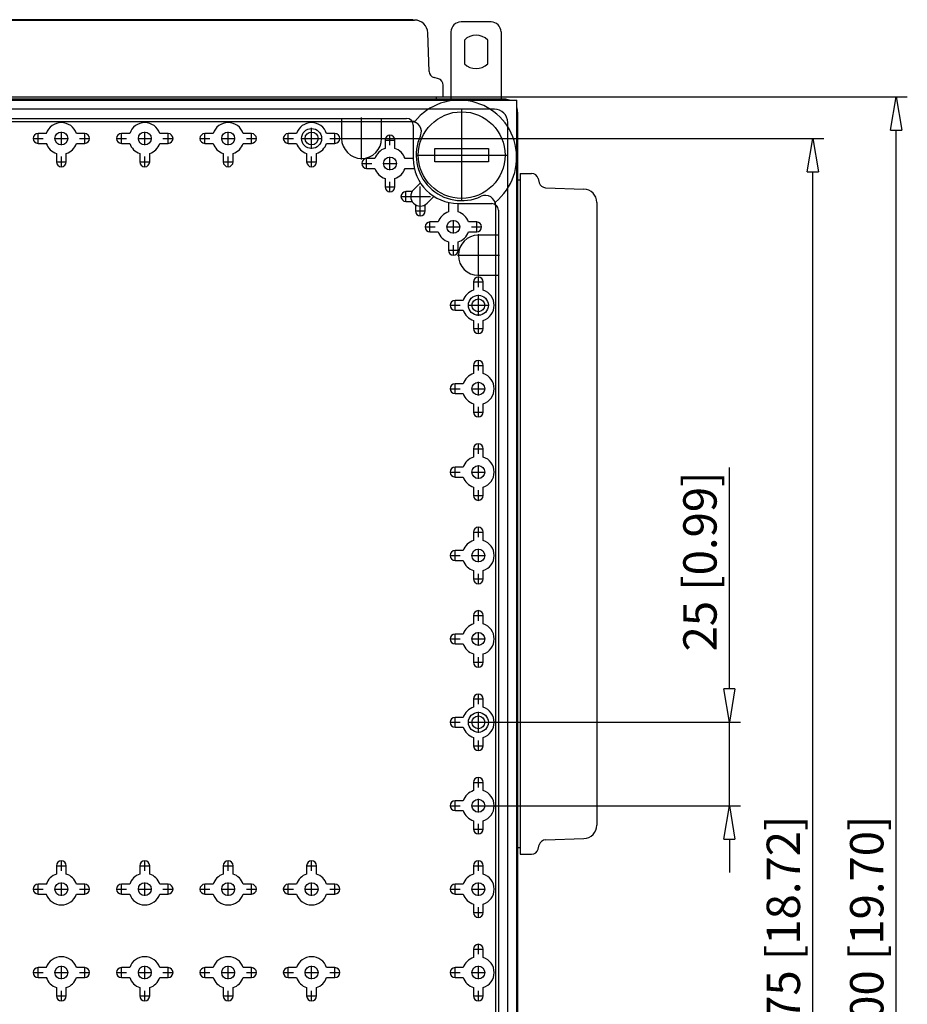
# Model space of a CAD drawing. Extents: x -330.6 to -251.3, y 604.7 to 667.8.
# Drawn here: x -305.8 to -279.2, y 638.3 to 667.8 of the extents above; entities that cross this region are included whole.
import ezdxf

# ---------------------------------------------------------------- set-up
doc = ezdxf.new("R2010")
doc.units = 0
doc.header["$LTSCALE"] = 0.25
doc.layers.get('0').update_dxf_attribs({"linetype": 'CONTINUOUS'})
doc.layers.add('BEM', color=3, linetype='CONTINUOUS')
doc.styles.get("Standard").update_dxf_attribs({"font": 'isocp.shx', "oblique": 15})

# ---------------------------------------------------------------- blocks, each defined once
blk = doc.blocks.new('_ClosedBlank')
at = {"layer": 'BEM', "color": 0, "lineweight": -2}
for p, q in [((-1, 0.167), (0, 0)), ((-1, 0.167), (-1, -0.167)), ((0, 0), (-1, -0.167))]:
    blk.add_line(p, q, dxfattribs=at)

msp = doc.modelspace()

# ---------------------------------------------------------------- linework, layer by layer
for p, q in [((-325.115, 667.76), (-293.947, 667.76)), ((-293.981, 667.77), (-325.081, 667.77)), ((-293.981, 667.76), (-293.981, 667.77)), ((-291.651, 667.704), (-292.551, 667.704)), ((-293.507, 666.221), (-293.547, 667.374)), ((-292.851, 667.404), (-292.851, 665.39)), ((-291.351, 667.404), (-291.351, 665.39)), ((-292.451, 667.161), (-292.451, 666.447)), ((-291.751, 666.447), (-291.751, 667.161)), ((-293.229, 666), (-293.358, 666.035)), ((-293.081, 665.46), (-293.081, 665.807)), ((-328.181, 665.36), (-290.881, 665.36)), ((-291.251, 665.39), (-327.811, 665.39)), ((-325.981, 665.46), (-293.081, 665.46)), ((-294.431, 665.46), (-279.172, 665.46)), ((-293.281, 665.39), (-293.281, 665.46)), ((-290.881, 615.56), (-290.881, 665.36)), ((-291.551, 665.09), (-327.511, 665.09)), ((-292.531, 662.345), (-292.531, 665.075)), ((-290.851, 615.93), (-290.851, 664.99)), ((-325.026, 664.72), (-294.036, 664.72)), ((-324.881, 664.81), (-294.181, 664.81)), ((-296.131, 664.81), (-296.131, 664.21)), ((-295.531, 663.58), (-295.531, 664.84)), ((-294.931, 664.21), (-294.931, 664.81)), ((-293.937, 664.72), (-294.036, 664.72)), ((-291.151, 616.23), (-291.151, 664.69)), ((-305.231, 664.056), (-305.231, 664.365)), ((-304.982, 664.357), (-305.231, 664.357)), ((-304.531, 664.008), (-304.531, 664.412)), ((-303.831, 664.357), (-304.079, 664.357)), ((-303.831, 664.056), (-303.831, 664.365)), ((-302.731, 664.056), (-302.731, 664.365)), ((-302.482, 664.357), (-302.731, 664.357)), ((-302.031, 664.008), (-302.031, 664.412)), ((-301.331, 664.357), (-301.579, 664.357)), ((-301.331, 664.056), (-301.331, 664.365)), ((-300.231, 664.056), (-300.231, 664.365)), ((-299.982, 664.357), (-300.231, 664.357)), ((-299.531, 664.008), (-299.531, 664.412)), ((-298.831, 664.357), (-299.079, 664.357)), ((-298.831, 664.056), (-298.831, 664.365)), ((-297.731, 664.056), (-297.731, 664.365)), ((-297.482, 664.357), (-297.731, 664.357)), ((-297.031, 663.895), (-297.031, 664.525)), ((-296.331, 664.357), (-296.579, 664.357)), ((-296.331, 664.056), (-296.331, 664.365)), ((-293.981, 664.61), (-293.981, 663.607)), ((-279.505, 616.46), (-279.505, 664.46)), ((-305.385, 664.21), (-305.076, 664.21)), ((-305.231, 664.063), (-304.982, 664.063)), ((-304.733, 664.21), (-304.329, 664.21)), ((-304.079, 664.063), (-303.831, 664.063)), ((-303.985, 664.21), (-303.676, 664.21)), ((-302.885, 664.21), (-302.576, 664.21)), ((-302.731, 664.063), (-302.482, 664.063)), ((-302.233, 664.21), (-301.829, 664.21)), ((-301.579, 664.063), (-301.331, 664.063)), ((-301.485, 664.21), (-301.176, 664.21)), ((-300.385, 664.21), (-300.076, 664.21)), ((-300.231, 664.063), (-299.982, 664.063)), ((-299.733, 664.21), (-299.329, 664.21)), ((-299.079, 664.063), (-298.831, 664.063)), ((-298.985, 664.21), (-298.676, 664.21)), ((-297.885, 664.21), (-297.576, 664.21)), ((-297.731, 664.063), (-297.482, 664.063)), ((-297.346, 664.21), (-296.716, 664.21)), ((-296.579, 664.063), (-296.331, 664.063)), ((-296.485, 664.21), (-296.176, 664.21)), ((-296.161, 664.21), (-294.901, 664.21)), ((-294.901, 664.21), (-281.672, 664.21)), ((-294.835, 664.16), (-294.526, 664.16)), ((-294.828, 664.16), (-294.828, 663.912)), ((-294.681, 664.006), (-294.681, 664.315)), ((-294.534, 663.912), (-294.534, 664.16)), ((-304.678, 663.759), (-304.678, 663.51)), ((-304.384, 663.51), (-304.384, 663.759)), ((-302.178, 663.759), (-302.178, 663.51)), ((-301.884, 663.51), (-301.884, 663.759)), ((-299.678, 663.759), (-299.678, 663.51)), ((-299.384, 663.51), (-299.384, 663.759)), ((-297.178, 663.759), (-297.178, 663.51)), ((-296.884, 663.51), (-296.884, 663.759)), ((-293.331, 663.51), (-293.331, 663.91)), ((-293.331, 663.91), (-291.731, 663.91)), ((-291.731, 663.91), (-291.731, 663.51)), ((-304.685, 663.51), (-304.376, 663.51)), ((-304.531, 663.356), (-304.531, 663.665)), ((-302.185, 663.51), (-301.876, 663.51)), ((-302.031, 663.356), (-302.031, 663.665)), ((-299.685, 663.51), (-299.376, 663.51)), ((-299.531, 663.356), (-299.531, 663.665)), ((-297.185, 663.51), (-296.876, 663.51)), ((-297.031, 663.356), (-297.031, 663.665)), ((-295.535, 663.46), (-295.226, 663.46)), ((-295.381, 663.306), (-295.381, 663.615)), ((-295.132, 663.607), (-295.381, 663.607)), ((-294.883, 663.46), (-294.479, 663.46)), ((-294.681, 663.258), (-294.681, 663.662)), ((-293.981, 663.607), (-294.229, 663.607)), ((-293.896, 663.71), (-291.166, 663.71)), ((-291.731, 663.51), (-293.331, 663.51)), ((-295.381, 663.313), (-295.132, 663.313)), ((-294.229, 663.313), (-293.981, 663.313)), ((-290.781, 663.16), (-290.434, 663.16)), ((-290.781, 663.16), (-290.781, 642.76)), ((-282.005, 617.71), (-282.005, 663.21)), ((-294.828, 663.009), (-294.828, 662.76)), ((-294.681, 662.606), (-294.681, 662.915)), ((-294.534, 662.76), (-294.534, 663.009)), ((-293.768, 662.88), (-293.974, 662.674)), ((-290.781, 662.96), (-290.851, 662.96)), ((-290.241, 663.012), (-290.206, 662.883)), ((-294.835, 662.76), (-294.526, 662.76)), ((-294.204, 662.316), (-294.204, 662.625)), ((-294.018, 662.617), (-294.204, 662.617)), ((-293.771, 661.883), (-293.771, 662.773)), ((-290.02, 662.734), (-288.867, 662.694)), ((-294.358, 662.47), (-293.468, 662.47)), ((-294.204, 662.323), (-294.018, 662.323)), ((-293.567, 662.267), (-293.361, 662.473)), ((-292.928, 662.26), (-292.928, 662.012)), ((-292.634, 662.012), (-292.634, 662.26)), ((-292.634, 662.26), (-291.631, 662.26)), ((-291.521, 662.205), (-291.521, 662.304)), ((-288.481, 662.294), (-288.481, 643.626)), ((-288.481, 662.26), (-288.471, 662.26)), ((-288.471, 643.66), (-288.471, 662.26)), ((-293.925, 662.037), (-293.616, 662.037)), ((-293.918, 662.223), (-293.918, 662.037)), ((-293.624, 662.037), (-293.624, 662.223)), ((-291.521, 662.205), (-291.521, 618.715)), ((-291.431, 662.06), (-291.431, 618.86)), ((-293.481, 661.406), (-293.481, 661.715)), ((-293.232, 661.707), (-293.481, 661.707)), ((-292.781, 661.358), (-292.781, 661.762)), ((-292.081, 661.707), (-292.329, 661.707)), ((-292.081, 661.406), (-292.081, 661.715)), ((-293.635, 661.56), (-293.326, 661.56)), ((-293.481, 661.413), (-293.232, 661.413)), ((-292.983, 661.56), (-292.579, 661.56)), ((-292.329, 661.413), (-292.081, 661.413)), ((-292.235, 661.56), (-291.926, 661.56)), ((-292.928, 661.109), (-292.928, 660.86)), ((-292.634, 660.86), (-292.634, 661.109)), ((-292.031, 660.08), (-292.031, 661.34)), ((-291.431, 661.31), (-292.031, 661.31)), ((-292.935, 660.86), (-292.626, 660.86)), ((-292.781, 660.706), (-292.781, 661.015)), ((-292.661, 660.71), (-291.401, 660.71)), ((-292.185, 659.91), (-291.876, 659.91)), ((-292.178, 659.91), (-292.178, 659.662)), ((-292.031, 660.11), (-291.431, 660.11)), ((-292.031, 659.756), (-292.031, 660.065)), ((-291.884, 659.662), (-291.884, 659.91)), ((-292.731, 659.056), (-292.731, 659.365)), ((-292.482, 659.357), (-292.731, 659.357)), ((-292.031, 658.895), (-292.031, 659.525)), ((-292.885, 659.21), (-292.576, 659.21)), ((-292.731, 659.063), (-292.482, 659.063)), ((-292.346, 659.21), (-291.716, 659.21)), ((-292.178, 658.759), (-292.178, 658.51)), ((-291.884, 658.51), (-291.884, 658.759)), ((-292.185, 658.51), (-291.876, 658.51)), ((-292.031, 658.356), (-292.031, 658.665)), ((-292.031, 657.256), (-292.031, 657.565)), ((-292.185, 657.41), (-291.876, 657.41)), ((-292.178, 657.41), (-292.178, 657.162)), ((-291.884, 657.162), (-291.884, 657.41)), ((-292.885, 656.71), (-292.576, 656.71)), ((-292.731, 656.556), (-292.731, 656.865)), ((-292.482, 656.857), (-292.731, 656.857)), ((-292.233, 656.71), (-291.829, 656.71)), ((-292.031, 656.508), (-292.031, 656.912)), ((-292.731, 656.563), (-292.482, 656.563)), ((-292.178, 656.259), (-292.178, 656.01)), ((-292.031, 655.856), (-292.031, 656.165)), ((-291.884, 656.01), (-291.884, 656.259)), ((-292.185, 656.01), (-291.876, 656.01)), ((-292.185, 654.91), (-291.876, 654.91)), ((-292.178, 654.91), (-292.178, 654.662)), ((-292.031, 654.756), (-292.031, 655.065)), ((-291.884, 654.662), (-291.884, 654.91)), ((-292.731, 654.056), (-292.731, 654.365)), ((-292.482, 654.357), (-292.731, 654.357)), ((-292.031, 654.008), (-292.031, 654.412)), ((-284.505, 647.71), (-284.505, 654.351)), ((-292.885, 654.21), (-292.576, 654.21)), ((-292.731, 654.063), (-292.482, 654.063)), ((-292.233, 654.21), (-291.829, 654.21)), ((-292.178, 653.759), (-292.178, 653.51)), ((-291.884, 653.51), (-291.884, 653.759)), ((-292.185, 653.51), (-291.876, 653.51)), ((-292.031, 653.356), (-292.031, 653.665)), ((-292.031, 652.256), (-292.031, 652.565)), ((-292.185, 652.41), (-291.876, 652.41)), ((-292.178, 652.41), (-292.178, 652.162)), ((-291.884, 652.162), (-291.884, 652.41)), ((-292.885, 651.71), (-292.576, 651.71)), ((-292.731, 651.556), (-292.731, 651.865)), ((-292.482, 651.857), (-292.731, 651.857)), ((-292.233, 651.71), (-291.829, 651.71)), ((-292.031, 651.508), (-292.031, 651.912)), ((-292.731, 651.563), (-292.482, 651.563)), ((-292.178, 651.259), (-292.178, 651.01)), ((-292.031, 650.856), (-292.031, 651.165)), ((-291.884, 651.01), (-291.884, 651.259)), ((-292.185, 651.01), (-291.876, 651.01)), ((-292.185, 649.91), (-291.876, 649.91)), ((-292.178, 649.91), (-292.178, 649.662)), ((-292.031, 649.756), (-292.031, 650.065)), ((-291.884, 649.662), (-291.884, 649.91)), ((-292.731, 649.056), (-292.731, 649.365)), ((-292.482, 649.357), (-292.731, 649.357)), ((-292.031, 649.008), (-292.031, 649.412)), ((-292.885, 649.21), (-292.576, 649.21)), ((-292.731, 649.063), (-292.482, 649.063)), ((-292.233, 649.21), (-291.829, 649.21)), ((-292.178, 648.759), (-292.178, 648.51)), ((-291.884, 648.51), (-291.884, 648.759)), ((-292.185, 648.51), (-291.876, 648.51)), ((-292.031, 648.356), (-292.031, 648.665)), ((-292.031, 647.256), (-292.031, 647.565)), ((-292.185, 647.41), (-291.876, 647.41)), ((-292.178, 647.41), (-292.178, 647.162)), ((-291.884, 647.162), (-291.884, 647.41)), ((-292.031, 646.395), (-292.031, 647.025)), ((-292.885, 646.71), (-292.576, 646.71)), ((-292.731, 646.556), (-292.731, 646.865)), ((-292.482, 646.857), (-292.731, 646.857)), ((-292.346, 646.71), (-291.716, 646.71)), ((-291.716, 646.71), (-284.172, 646.71)), ((-284.505, 644.21), (-284.505, 646.71)), ((-292.731, 646.563), (-292.482, 646.563)), ((-292.178, 646.259), (-292.178, 646.01)), ((-292.031, 645.856), (-292.031, 646.165)), ((-291.884, 646.01), (-291.884, 646.259)), ((-292.185, 646.01), (-291.876, 646.01)), ((-292.185, 644.91), (-291.876, 644.91)), ((-292.178, 644.91), (-292.178, 644.662)), ((-292.031, 644.756), (-292.031, 645.065)), ((-291.884, 644.662), (-291.884, 644.91)), ((-292.731, 644.056), (-292.731, 644.365)), ((-292.482, 644.357), (-292.731, 644.357)), ((-292.031, 644.008), (-292.031, 644.412)), ((-292.885, 644.21), (-292.576, 644.21)), ((-292.731, 644.063), (-292.482, 644.063)), ((-292.233, 644.21), (-291.829, 644.21)), ((-291.829, 644.21), (-284.172, 644.21)), ((-292.178, 643.759), (-292.178, 643.51)), ((-292.031, 643.356), (-292.031, 643.665)), ((-291.884, 643.51), (-291.884, 643.759)), ((-292.185, 643.51), (-291.876, 643.51)), ((-288.481, 643.66), (-288.471, 643.66)), ((-290.02, 643.186), (-288.867, 643.226)), ((-284.505, 643.21), (-284.505, 642.21)), ((-290.851, 642.96), (-290.781, 642.96)), ((-290.241, 642.909), (-290.206, 643.038)), ((-304.531, 642.256), (-304.531, 642.565)), ((-302.031, 642.256), (-302.031, 642.565)), ((-299.531, 642.256), (-299.531, 642.565)), ((-297.031, 642.256), (-297.031, 642.565)), ((-292.031, 642.256), (-292.031, 642.565)), ((-290.781, 642.76), (-290.434, 642.76)), ((-304.685, 642.41), (-304.376, 642.41)), ((-304.678, 642.41), (-304.678, 642.162)), ((-304.384, 642.162), (-304.384, 642.41)), ((-302.185, 642.41), (-301.876, 642.41)), ((-302.178, 642.41), (-302.178, 642.162)), ((-301.884, 642.162), (-301.884, 642.41)), ((-299.685, 642.41), (-299.376, 642.41)), ((-299.678, 642.41), (-299.678, 642.162)), ((-299.384, 642.162), (-299.384, 642.41)), ((-297.185, 642.41), (-296.876, 642.41)), ((-297.178, 642.41), (-297.178, 642.162)), ((-296.884, 642.162), (-296.884, 642.41)), ((-292.185, 642.41), (-291.876, 642.41)), ((-292.178, 642.41), (-292.178, 642.162)), ((-291.884, 642.162), (-291.884, 642.41)), ((-304.531, 641.508), (-304.531, 641.912)), ((-302.031, 641.508), (-302.031, 641.912)), ((-299.531, 641.508), (-299.531, 641.912)), ((-297.031, 641.508), (-297.031, 641.912)), ((-292.031, 641.508), (-292.031, 641.912)), ((-305.385, 641.71), (-305.076, 641.71)), ((-305.231, 641.556), (-305.231, 641.865)), ((-304.982, 641.857), (-305.231, 641.857)), ((-304.733, 641.71), (-304.329, 641.71)), ((-303.831, 641.857), (-304.079, 641.857)), ((-303.985, 641.71), (-303.676, 641.71)), ((-303.831, 641.556), (-303.831, 641.865)), ((-302.885, 641.71), (-302.576, 641.71)), ((-302.731, 641.556), (-302.731, 641.865)), ((-302.482, 641.857), (-302.731, 641.857)), ((-302.233, 641.71), (-301.829, 641.71)), ((-301.331, 641.857), (-301.579, 641.857)), ((-301.485, 641.71), (-301.176, 641.71)), ((-301.331, 641.556), (-301.331, 641.865)), ((-300.385, 641.71), (-300.076, 641.71)), ((-300.231, 641.556), (-300.231, 641.865)), ((-299.982, 641.857), (-300.231, 641.857)), ((-299.733, 641.71), (-299.329, 641.71)), ((-298.831, 641.857), (-299.079, 641.857)), ((-298.985, 641.71), (-298.676, 641.71)), ((-298.831, 641.556), (-298.831, 641.865)), ((-297.885, 641.71), (-297.576, 641.71)), ((-297.731, 641.556), (-297.731, 641.865)), ((-297.482, 641.857), (-297.731, 641.857)), ((-297.233, 641.71), (-296.829, 641.71)), ((-296.331, 641.857), (-296.579, 641.857)), ((-296.485, 641.71), (-296.176, 641.71)), ((-296.331, 641.556), (-296.331, 641.865)), ((-292.885, 641.71), (-292.576, 641.71)), ((-292.731, 641.556), (-292.731, 641.865)), ((-292.482, 641.857), (-292.731, 641.857)), ((-292.233, 641.71), (-291.829, 641.71)), ((-305.231, 641.563), (-304.982, 641.563)), ((-304.079, 641.563), (-303.831, 641.563)), ((-302.731, 641.563), (-302.482, 641.563)), ((-301.579, 641.563), (-301.331, 641.563)), ((-300.231, 641.563), (-299.982, 641.563)), ((-299.079, 641.563), (-298.831, 641.563)), ((-297.731, 641.563), (-297.482, 641.563)), ((-296.579, 641.563), (-296.331, 641.563)), ((-292.731, 641.563), (-292.482, 641.563)), ((-292.185, 641.01), (-291.876, 641.01)), ((-292.178, 641.259), (-292.178, 641.01)), ((-292.031, 640.856), (-292.031, 641.165)), ((-291.884, 641.01), (-291.884, 641.259)), ((-292.185, 639.91), (-291.876, 639.91)), ((-292.178, 639.91), (-292.178, 639.662)), ((-292.031, 639.756), (-292.031, 640.065)), ((-291.884, 639.662), (-291.884, 639.91)), ((-305.231, 639.056), (-305.231, 639.365)), ((-304.982, 639.357), (-305.231, 639.357)), ((-304.531, 639.008), (-304.531, 639.412)), ((-303.831, 639.357), (-304.079, 639.357)), ((-303.831, 639.056), (-303.831, 639.365)), ((-302.731, 639.056), (-302.731, 639.365)), ((-302.482, 639.357), (-302.731, 639.357)), ((-302.031, 639.008), (-302.031, 639.412)), ((-301.331, 639.357), (-301.579, 639.357)), ((-301.331, 639.056), (-301.331, 639.365)), ((-300.231, 639.056), (-300.231, 639.365)), ((-299.982, 639.357), (-300.231, 639.357)), ((-299.531, 639.008), (-299.531, 639.412)), ((-298.831, 639.357), (-299.079, 639.357)), ((-298.831, 639.056), (-298.831, 639.365)), ((-297.731, 639.056), (-297.731, 639.365)), ((-297.482, 639.357), (-297.731, 639.357)), ((-297.031, 639.008), (-297.031, 639.412)), ((-296.331, 639.357), (-296.579, 639.357)), ((-296.331, 639.056), (-296.331, 639.365)), ((-292.731, 639.056), (-292.731, 639.365)), ((-292.482, 639.357), (-292.731, 639.357)), ((-292.031, 639.008), (-292.031, 639.412)), ((-305.385, 639.21), (-305.076, 639.21)), ((-305.231, 639.063), (-304.982, 639.063)), ((-304.733, 639.21), (-304.329, 639.21)), ((-304.079, 639.063), (-303.831, 639.063)), ((-303.985, 639.21), (-303.676, 639.21)), ((-302.885, 639.21), (-302.576, 639.21)), ((-302.731, 639.063), (-302.482, 639.063)), ((-302.233, 639.21), (-301.829, 639.21)), ((-301.579, 639.063), (-301.331, 639.063)), ((-301.485, 639.21), (-301.176, 639.21)), ((-300.385, 639.21), (-300.076, 639.21)), ((-300.231, 639.063), (-299.982, 639.063)), ((-299.733, 639.21), (-299.329, 639.21)), ((-299.079, 639.063), (-298.831, 639.063)), ((-298.985, 639.21), (-298.676, 639.21)), ((-297.885, 639.21), (-297.576, 639.21)), ((-297.731, 639.063), (-297.482, 639.063)), ((-297.233, 639.21), (-296.829, 639.21)), ((-296.579, 639.063), (-296.331, 639.063)), ((-296.485, 639.21), (-296.176, 639.21)), ((-292.885, 639.21), (-292.576, 639.21)), ((-292.731, 639.063), (-292.482, 639.063)), ((-292.233, 639.21), (-291.829, 639.21)), ((-304.678, 638.759), (-304.678, 638.51)), ((-304.531, 638.356), (-304.531, 638.665)), ((-304.384, 638.51), (-304.384, 638.759)), ((-302.178, 638.759), (-302.178, 638.51)), ((-302.031, 638.356), (-302.031, 638.665)), ((-301.884, 638.51), (-301.884, 638.759)), ((-299.678, 638.759), (-299.678, 638.51)), ((-299.531, 638.356), (-299.531, 638.665)), ((-299.384, 638.51), (-299.384, 638.759)), ((-297.178, 638.759), (-297.178, 638.51)), ((-297.031, 638.356), (-297.031, 638.665)), ((-296.884, 638.51), (-296.884, 638.759)), ((-292.178, 638.759), (-292.178, 638.51)), ((-292.031, 638.356), (-292.031, 638.665)), ((-291.884, 638.51), (-291.884, 638.759)), ((-304.685, 638.51), (-304.376, 638.51)), ((-302.185, 638.51), (-301.876, 638.51)), ((-299.685, 638.51), (-299.376, 638.51)), ((-297.185, 638.51), (-296.876, 638.51)), ((-292.185, 638.51), (-291.876, 638.51))]:
    msp.add_line(p, q)
for centre, radius in [((-292.531, 663.71), 1.3), ((-304.531, 664.21), 0.193), ((-302.031, 664.21), 0.193), ((-299.531, 664.21), 0.193), ((-297.031, 664.21), 0.3), ((-297.031, 664.21), 0.193), ((-294.681, 663.46), 0.193), ((-292.781, 661.56), 0.193), ((-292.031, 659.21), 0.3), ((-292.031, 659.21), 0.193), ((-292.031, 656.71), 0.193), ((-292.031, 654.21), 0.193), ((-292.031, 651.71), 0.193), ((-292.031, 649.21), 0.193), ((-292.031, 646.71), 0.3), ((-292.031, 646.71), 0.193), ((-292.031, 644.21), 0.193), ((-304.531, 641.71), 0.193), ((-302.031, 641.71), 0.193), ((-299.531, 641.71), 0.193), ((-297.031, 641.71), 0.193), ((-292.031, 641.71), 0.193), ((-304.531, 639.21), 0.193), ((-302.031, 639.21), 0.193), ((-299.531, 639.21), 0.193), ((-297.031, 639.21), 0.193), ((-292.031, 639.21), 0.193)]:
    msp.add_circle(centre, radius)
for centre, radius, start, end in [((-293.947, 667.36), 0.4, 2.0052, 90), ((-292.551, 667.404), 0.3, 90, 180), ((-291.651, 667.404), 0.3, 0, 90), ((-292.101, 666.804), 0.5, 45.573, 134.427), ((-292.101, 666.804), 0.5, 225.573, 314.427), ((-293.307, 666.228), 0.2, 182.0052, 255.0319), ((-293.281, 665.807), 0.2, 0, 75.0319), ((-292.601, 663.64), 1.718, 308.9497, 141.0503), ((-291.251, 664.99), 0.4, 67.6684, 90), ((-291.551, 664.69), 0.4, 0, 90), ((-291.251, 664.99), 0.4, 0, 22.3316), ((-304.531, 664.21), 0.475, 18.0275, 161.9725), ((-302.031, 664.21), 0.475, 18.0275, 161.9725), ((-299.531, 664.21), 0.475, 18.0275, 161.9725), ((-297.031, 664.21), 0.475, 18.0275, 161.9725), ((-294.181, 664.61), 0.2, 0, 90), ((-294.036, 664.42), 0.3, 334.7428, 90), ((-305.231, 664.21), 0.147, 90, 270), ((-303.831, 664.21), 0.147, 270, 90), ((-302.731, 664.21), 0.147, 90, 270), ((-301.331, 664.21), 0.147, 270, 90), ((-300.231, 664.21), 0.147, 90, 270), ((-298.831, 664.21), 0.147, 270, 90), ((-297.731, 664.21), 0.147, 90, 270), ((-296.331, 664.21), 0.147, 270, 90), ((-304.531, 664.21), 0.475, 198.0275, 251.9725), ((-304.531, 664.21), 0.475, 288.0275, 341.9725), ((-302.031, 664.21), 0.475, 198.0275, 251.9725), ((-302.031, 664.21), 0.475, 288.0275, 341.9725), ((-299.531, 664.21), 0.475, 198.0275, 251.9725), ((-299.531, 664.21), 0.475, 288.0275, 341.9725), ((-297.031, 664.21), 0.475, 198.0275, 251.9725), ((-297.031, 664.21), 0.475, 288.0275, 341.9725), ((-295.531, 664.21), 0.6, 180, 0), ((-294.681, 664.16), 0.147, 0, 180), ((-292.531, 663.71), 1.364, 154.7428, 295.2572), ((-294.681, 663.46), 0.475, 108.0275, 161.9725), ((-294.681, 663.46), 0.475, 18.0275, 71.9725), ((-304.531, 663.51), 0.147, 180, 0), ((-302.031, 663.51), 0.147, 180, 0), ((-299.531, 663.51), 0.147, 180, 0), ((-297.031, 663.51), 0.147, 180, 0), ((-295.381, 663.46), 0.147, 90, 270), ((-292.634, 663.607), 1.347, 180, 270), ((-294.681, 663.46), 0.475, 198.0275, 251.9725), ((-294.681, 663.46), 0.475, 288.0275, 341.9725), ((-293.981, 663.46), 0.147, 270, 282.4562), ((-290.434, 662.96), 0.2, 14.9681, 90), ((-290.013, 662.934), 0.2, 194.9681, 267.9948), ((-294.681, 662.76), 0.147, 180, 0), ((-294.204, 662.47), 0.147, 90, 270), ((-293.771, 662.47), 0.288, 135, 315), ((-288.881, 662.294), 0.4, 0, 87.9948), ((-292.781, 662.26), 0.147, 167.5438, 180), ((-291.821, 662.205), 0.3, 0, 115.2572), ((-291.631, 662.06), 0.2, 0, 90), ((-293.771, 662.037), 0.147, 180, 0), ((-292.781, 661.56), 0.475, 108.0275, 161.9725), ((-292.781, 661.56), 0.475, 18.0275, 71.9725), ((-293.481, 661.56), 0.147, 90, 270), ((-292.081, 661.56), 0.147, 270, 90), ((-292.781, 661.56), 0.475, 198.0275, 251.9725), ((-292.781, 661.56), 0.475, 288.0275, 341.9725), ((-292.031, 660.71), 0.6, 90, 270), ((-292.781, 660.86), 0.147, 180, 0), ((-292.031, 659.91), 0.147, 0, 180), ((-292.031, 659.21), 0.475, 108.0275, 161.9725), ((-292.031, 659.21), 0.475, 288.0275, 71.9725), ((-292.731, 659.21), 0.147, 90, 270), ((-292.031, 659.21), 0.475, 198.0275, 251.9725), ((-292.031, 658.51), 0.147, 180, 0), ((-292.031, 657.41), 0.147, 0, 180), ((-292.031, 656.71), 0.475, 108.0275, 161.9725), ((-292.031, 656.71), 0.475, 288.0275, 71.9725), ((-292.731, 656.71), 0.147, 90, 270), ((-292.031, 656.71), 0.475, 198.0275, 251.9725), ((-292.031, 656.01), 0.147, 180, 0), ((-292.031, 654.91), 0.147, 0, 180), ((-292.031, 654.21), 0.475, 108.0275, 161.9725), ((-292.031, 654.21), 0.475, 288.0275, 71.9725), ((-292.731, 654.21), 0.147, 90, 270), ((-292.031, 654.21), 0.475, 198.0275, 251.9725), ((-292.031, 653.51), 0.147, 180, 0), ((-292.031, 652.41), 0.147, 0, 180), ((-292.031, 651.71), 0.475, 108.0275, 161.9725), ((-292.031, 651.71), 0.475, 288.0275, 71.9725), ((-292.731, 651.71), 0.147, 90, 270), ((-292.031, 651.71), 0.475, 198.0275, 251.9725), ((-292.031, 651.01), 0.147, 180, 0), ((-292.031, 649.91), 0.147, 0, 180), ((-292.031, 649.21), 0.475, 108.0275, 161.9725), ((-292.031, 649.21), 0.475, 288.0275, 71.9725), ((-292.731, 649.21), 0.147, 90, 270), ((-292.031, 649.21), 0.475, 198.0275, 251.9725), ((-292.031, 648.51), 0.147, 180, 0), ((-292.031, 647.41), 0.147, 0, 180), ((-292.031, 646.71), 0.475, 108.0275, 161.9725), ((-292.031, 646.71), 0.475, 288.0275, 71.9725), ((-292.731, 646.71), 0.147, 90, 270), ((-292.031, 646.71), 0.475, 198.0275, 251.9725), ((-292.031, 646.01), 0.147, 180, 0), ((-292.031, 644.91), 0.147, 0, 180), ((-292.031, 644.21), 0.475, 108.0275, 161.9725), ((-292.031, 644.21), 0.475, 288.0275, 71.9725), ((-292.731, 644.21), 0.147, 90, 270), ((-292.031, 644.21), 0.475, 198.0275, 251.9725), ((-292.031, 643.51), 0.147, 180, 0), ((-288.881, 643.626), 0.4, 272.0052, 0), ((-290.013, 642.986), 0.2, 92.0052, 165.0319), ((-290.434, 642.96), 0.2, 270, 345.0319), ((-304.531, 642.41), 0.147, 0, 180), ((-302.031, 642.41), 0.147, 0, 180), ((-299.531, 642.41), 0.147, 0, 180), ((-297.031, 642.41), 0.147, 0, 180), ((-292.031, 642.41), 0.147, 0, 180), ((-304.531, 641.71), 0.475, 108.0275, 161.9725), ((-304.531, 641.71), 0.475, 18.0275, 71.9725), ((-302.031, 641.71), 0.475, 108.0275, 161.9725), ((-302.031, 641.71), 0.475, 18.0275, 71.9725), ((-299.531, 641.71), 0.475, 108.0275, 161.9725), ((-299.531, 641.71), 0.475, 18.0275, 71.9725), ((-297.031, 641.71), 0.475, 108.0275, 161.9725), ((-297.031, 641.71), 0.475, 18.0275, 71.9725), ((-292.031, 641.71), 0.475, 108.0275, 161.9725), ((-292.031, 641.71), 0.475, 288.0275, 71.9725), ((-305.231, 641.71), 0.147, 90, 270), ((-303.831, 641.71), 0.147, 270, 90), ((-302.731, 641.71), 0.147, 90, 270), ((-301.331, 641.71), 0.147, 270, 90), ((-300.231, 641.71), 0.147, 90, 270), ((-298.831, 641.71), 0.147, 270, 90), ((-297.731, 641.71), 0.147, 90, 270), ((-296.331, 641.71), 0.147, 270, 90), ((-292.731, 641.71), 0.147, 90, 270), ((-304.531, 641.71), 0.475, 198.0275, 341.9725), ((-302.031, 641.71), 0.475, 198.0275, 341.9725), ((-299.531, 641.71), 0.475, 198.0275, 341.9725), ((-297.031, 641.71), 0.475, 198.0275, 341.9725), ((-292.031, 641.71), 0.475, 198.0275, 251.9725), ((-292.031, 641.01), 0.147, 180, 0), ((-292.031, 639.91), 0.147, 0, 180), ((-304.531, 639.21), 0.475, 18.0275, 161.9725), ((-302.031, 639.21), 0.475, 18.0275, 161.9725), ((-299.531, 639.21), 0.475, 18.0275, 161.9725), ((-297.031, 639.21), 0.475, 18.0275, 161.9725), ((-292.031, 639.21), 0.475, 108.0275, 161.9725), ((-292.031, 639.21), 0.475, 288.0275, 71.9725), ((-305.231, 639.21), 0.147, 90, 270), ((-303.831, 639.21), 0.147, 270, 90), ((-302.731, 639.21), 0.147, 90, 270), ((-301.331, 639.21), 0.147, 270, 90), ((-300.231, 639.21), 0.147, 90, 270), ((-298.831, 639.21), 0.147, 270, 90), ((-297.731, 639.21), 0.147, 90, 270), ((-296.331, 639.21), 0.147, 270, 90), ((-292.731, 639.21), 0.147, 90, 270), ((-304.531, 639.21), 0.475, 198.0275, 251.9725), ((-304.531, 639.21), 0.475, 288.0275, 341.9725), ((-302.031, 639.21), 0.475, 198.0275, 251.9725), ((-302.031, 639.21), 0.475, 288.0275, 341.9725), ((-299.531, 639.21), 0.475, 198.0275, 251.9725), ((-299.531, 639.21), 0.475, 288.0275, 341.9725), ((-297.031, 639.21), 0.475, 198.0275, 251.9725), ((-297.031, 639.21), 0.475, 288.0275, 341.9725), ((-292.031, 639.21), 0.475, 198.0275, 251.9725), ((-304.531, 638.51), 0.147, 180, 0), ((-302.031, 638.51), 0.147, 180, 0), ((-299.531, 638.51), 0.147, 180, 0), ((-297.031, 638.51), 0.147, 180, 0), ((-292.031, 638.51), 0.147, 180, 0)]:
    msp.add_arc(centre, radius, start, end)

# ---------------------------------------------------------------- block references
for p, rotation in [((-279.505, 665.46), 90), ((-282.005, 664.21), 90), ((-284.505, 646.71), 270), ((-284.505, 644.21), 90)]:
    msp.add_blockref('_ClosedBlank', p, dxfattribs=dict(rotation=rotation))

# ---------------------------------------------------------------- texts
at = {"char_height": 1, "attachment_point": 5, "rotation": 90}
for s, insert in [('\\A1;25 [0.99]', (-285.388, 651.531)), ('\\A1;475 [18.72]', (-282.888, 640.46)), ('\\A1;500 [19.70]', (-280.388, 640.46))]:
    msp.add_mtext(s, dxfattribs=dict(at, insert=insert))

doc.saveas('drawing.dxf')
